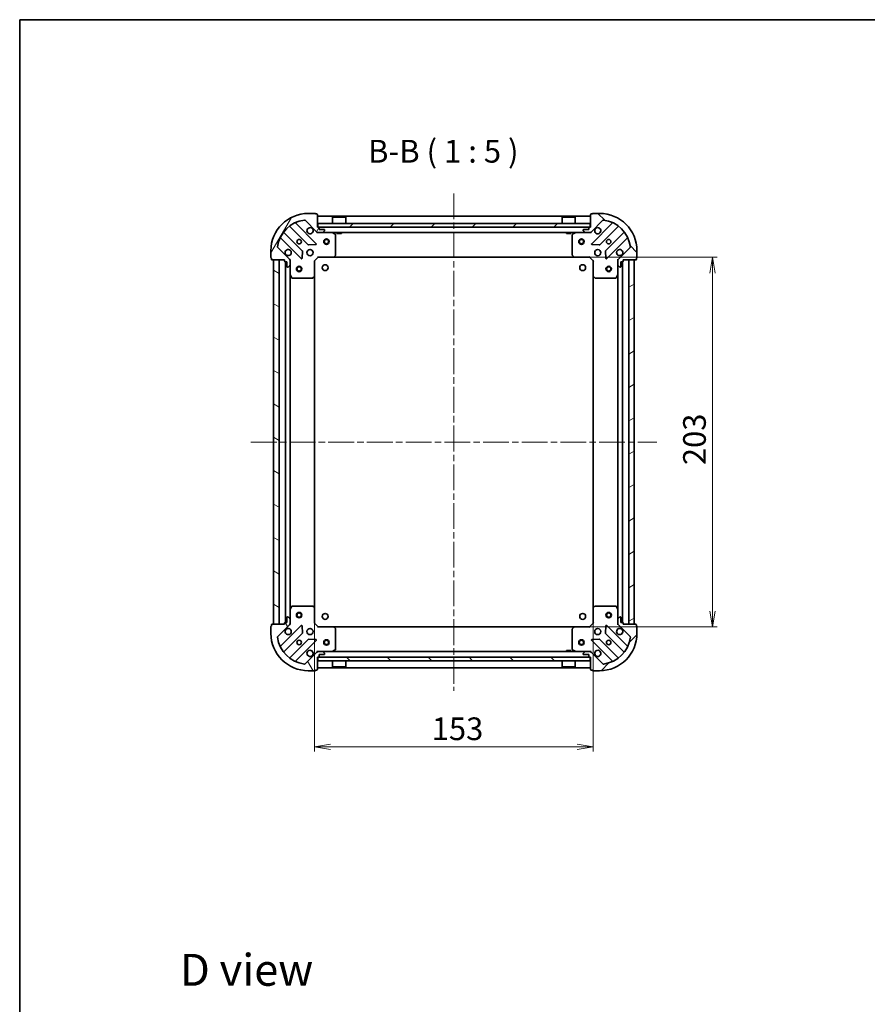
# Model space of a CAD drawing. Units: millimetres. Extents: x 36 to 7330, y 20 to 1425.
# Drawn here: x 1024 to 1489, y 885 to 1425 of the extents above; entities that cross this region are included whole.
import ezdxf

# ---------------------------------------------------------------- set-up
doc = ezdxf.new("R2010")
doc.units = ezdxf.units.MM
doc.header["$LTSCALE"] = 2.5
doc.linetypes.add('CHAIN', pattern=[0.3543, 0.2362, -0.0295, 0.0591, -0.0295])
doc.layers.get('Defpoints').update_dxf_attribs({"lineweight": 25})
for name, color, linetype, lineweight in [('Border (ISO)', 7, 'Continuous', 35), ('Centerline (ISO)', 131, 'Continuous', 18), ('Dimension (ISO)', 7, 'Continuous', 18), ('Hatch (ISO)', 1, 'Continuous', 18), ('Symbol (ISO)', 7, 'Continuous', 18), ('Visible (ISO)', 7, 'Continuous', 35)]:
    doc.layers.add(name, color=color, linetype=linetype, lineweight=lineweight)
doc.styles.add('Note Text (TK)', font='MS PGothic.ttf')
doc.dimstyles.new('Default - Method 1b (TK)', dxfattribs={"dimscale": 2.5, "dimtxt": 2.5, "dimasz": 2.5, "dimexe": 1, "dimexo": 1.5, "dimgap": 1, "dimtad": 1, "dimdsep": 46, "dimtxsty": 'Note Text (TK)', "dimblk": 'OPEN', "dimcen": 0.09, "dimdle": 5, "dimclrd": 100, "dimclre": 100, "dimclrt": 7, "dimadec": 1, "dimazin": 1, "dimtfac": 1, "dimtmove": 0, "dimatfit": 3, "dimldrblk": 'OPEN', "dimfxl": 1, "dimtolj": 1, "dimlwd": -1, "dimlwe": -1, "dimarcsym": 0})
pattern_1 = [(45, (951.25, -20), (-11.22532, 11.22532), [])]
pattern_2 = [(135.0002, (951.25, -20), (-11.22528, -11.22536), [])]

# ---------------------------------------------------------------- blocks, each defined once
blk = doc.blocks.new('Borders tk図枠')
at = {"layer": 'Border (ISO)'}
for q in [(405.5, 289), (14.5, 8)]:
    blk.add_line((14.5, 289), q, dxfattribs=at)
blk = doc.blocks.new('_Open')
at = {"color": 0, "linetype": 'ByBlock', "lineweight": -2}
for p, q in [((-1, 0.167), (0, 0)), ((-1, -0.167), (0, 0)), ((0, 0), (-1, 0))]:
    blk.add_line(p, q, dxfattribs=at)
blk = doc.blocks.new('*D28')
at = {"layer": 'Defpoints', "color": 0}
for p in [(1185.7, 1102.11), (1338.7, 1102.11), (1338.7, 1025.83)]:
    blk.add_point(p, dxfattribs=at)
at = {"layer": 'Dimension (ISO)', "color": 100}
for p, q in [((1185.7, 1098.36), (1185.7, 1023.33)), ((1338.7, 1098.36), (1338.7, 1023.33)), ((1194.45, 1025.83), (1329.95, 1025.83))]:
    blk.add_line(p, q, dxfattribs=at)
at = {"layer": 'Dimension (ISO)', "color": 100, "xscale": 8.75, "yscale": 8.75, "zscale": 8.75, "rotation": 180}
blk.add_blockref('_Open', (1185.7, 1025.83), dxfattribs=at)
at = {"layer": 'Dimension (ISO)', "color": 100, "xscale": 8.75, "yscale": 8.75, "zscale": 8.75}
blk.add_blockref('_Open', (1338.7, 1025.83), dxfattribs=at)
at = {"layer": 'Dimension (ISO)', "color": 7, "insert": (1250.03, 1035.8), "char_height": 6.25, "attachment_point": 4, "style": 'Note Text (TK)'}
blk.add_mtext('\\A1;\\fMS PGothic|b0|i0;{\\H12.4500;153}', dxfattribs=at)
blk = doc.blocks.new('*D29')
at = {"layer": 'Defpoints', "color": 0}
for p in [(1328.26, 1294.67), (1404.26, 1294.67), (1328.26, 1091.67)]:
    blk.add_point(p, dxfattribs=at)
at = {"layer": 'Dimension (ISO)', "color": 100}
for p, q in [((1332.01, 1294.67), (1406.76, 1294.67)), ((1404.26, 1100.42), (1404.26, 1285.92)), ((1332.01, 1091.67), (1406.76, 1091.67))]:
    blk.add_line(p, q, dxfattribs=at)
at = {"layer": 'Dimension (ISO)', "color": 100, "xscale": 8.75, "yscale": 8.75, "zscale": 8.75}
for p, rotation in [((1404.26, 1294.67), 90), ((1404.26, 1091.67), 270)]:
    blk.add_blockref('_Open', p, dxfattribs=dict(at, rotation=rotation))
at = {"layer": 'Dimension (ISO)', "color": 7, "insert": (1394.28, 1180.51), "char_height": 6.25, "attachment_point": 4, "rotation": 90, "style": 'Note Text (TK)'}
blk.add_mtext('\\A1;\\fMS PGothic|b0|i0;{\\H12.4500;203}', dxfattribs=at)

msp = doc.modelspace()

# ---------------------------------------------------------------- hatches: boundary and pattern name
at = {"layer": 'Hatch (ISO)'}
h = msp.add_hatch(dxfattribs=at)
h.set_pattern_fill('ANSI31', color=256, scale=127, angle=14.999978, style=0)
h.set_pattern_definition([(60, (951.25, -20), (-13.74815, 7.9375), [])])
edge = h.paths.add_edge_path()
edge.add_ellipse((1187.6102, 1309.1748), major_axis=(0.7071, -0.7071), ratio=1, start_angle=270, end_angle=315)
edge.add_line((1187.6102, 1308.1748), (1189.9889, 1308.1748))
edge.add_ellipse((1189.9889, 1308.6748), major_axis=(0.5, 0), ratio=1, start_angle=270, end_angle=315)
edge.add_line((1190.3424, 1308.3212), (1191.0495, 1309.0283))
edge.add_ellipse((1190.696, 1309.3819), major_axis=(0.3536, 0.3536), ratio=1, start_angle=270, end_angle=315)
edge.add_line((1191.196, 1309.3819), (1191.196, 1309.5748))
edge.add_ellipse((1190.896, 1309.5748), major_axis=(0, 0.3), ratio=1, start_angle=270, end_angle=360)
edge.add_line((1190.896, 1309.8748), (1188.196, 1309.8748))
edge.add_line((1188.196, 1309.8748), (1188.196, 1310.8748))
edge.add_ellipse((1187.896, 1310.8748), major_axis=(0, 0.3), ratio=1, start_angle=270, end_angle=360)
edge.add_line((1187.896, 1311.1748), (1187.196, 1311.1748))
edge.add_line((1187.196, 1311.1748), (1187.196, 1318.0748))
edge.add_ellipse((1186.896, 1318.0748), major_axis=(0, 0.3), ratio=1, start_angle=270, end_angle=360)
edge.add_line((1186.896, 1318.3748), (1186.196, 1318.3748))
edge.add_ellipse((1185.896, 1318.3748), major_axis=(0, 0.3), ratio=1, start_angle=270, end_angle=360)
edge.add_line((1185.896, 1318.6748), (1182.196, 1318.6748))
edge.add_ellipse((1182.196, 1298.1748), major_axis=(-20.5, 0), ratio=1, start_angle=270, end_angle=360)
edge.add_line((1161.696, 1298.1748), (1161.696, 1294.4748))
edge.add_ellipse((1161.996, 1294.4748), major_axis=(0, -0.3), ratio=1, start_angle=270, end_angle=360)
edge.add_line((1161.996, 1294.1748), (1161.996, 1293.4748))
edge.add_ellipse((1162.296, 1293.4748), major_axis=(0, -0.3), ratio=1, start_angle=270, end_angle=360)
edge.add_line((1162.296, 1293.1748), (1169.196, 1293.1748))
edge.add_line((1169.196, 1293.1748), (1169.196, 1292.4748))
edge.add_ellipse((1169.496, 1292.4748), major_axis=(0, -0.3), ratio=1, start_angle=270, end_angle=360)
edge.add_line((1169.496, 1292.1748), (1170.496, 1292.1748))
edge.add_line((1170.496, 1292.1748), (1170.496, 1289.4748))
edge.add_ellipse((1170.796, 1289.4748), major_axis=(0, -0.3), ratio=1, start_angle=270, end_angle=360)
edge.add_line((1170.796, 1289.1748), (1170.9889, 1289.1748))
edge.add_ellipse((1170.9889, 1289.6748), major_axis=(0.5, 0), ratio=1, start_angle=270, end_angle=315)
edge.add_line((1171.3424, 1289.3212), (1172.0495, 1290.0283))
edge.add_ellipse((1171.696, 1290.3819), major_axis=(0.3536, 0.3536), ratio=1, start_angle=270, end_angle=315)
edge.add_line((1172.196, 1290.3819), (1172.196, 1292.7605))
edge.add_ellipse((1171.196, 1292.7605), major_axis=(0, 1), ratio=1, start_angle=270, end_angle=315)
edge.add_line((1171.9031, 1293.4676), (1165.4735, 1299.8972))
edge.add_ellipse((1165.8271, 1300.2507), major_axis=(-0.3536, 0.3536), ratio=1, start_angle=37.772035, end_angle=90, ccw=False)
edge.add_ellipse((1182.196, 1298.1748), major_axis=(2.1389, 16.8649), ratio=1, start_angle=14.455931, end_angle=90, ccw=False)
edge.add_ellipse((1180.12, 1314.5436), major_axis=(0.496, 0.0629), ratio=1, start_angle=37.772035, end_angle=90, ccw=False)
edge.add_line((1180.4735, 1314.8972), (1186.9031, 1308.4676))
h = msp.add_hatch(dxfattribs=at)
h.set_pattern_fill('ANSI31', color=256, scale=127, angle=90.00021, style=0)
h.set_pattern_definition(pattern_2)
edge = h.paths.add_edge_path()
edge.add_ellipse((1353.196, 1292.7605), major_axis=(-0.7071, -0.7071), ratio=1, start_angle=270, end_angle=315)
edge.add_line((1352.196, 1292.7605), (1352.196, 1290.3819))
edge.add_ellipse((1352.696, 1290.3819), major_axis=(0, -0.5), ratio=1, start_angle=270, end_angle=315)
edge.add_line((1352.3424, 1290.0283), (1353.0495, 1289.3212))
edge.add_ellipse((1353.4031, 1289.6748), major_axis=(0.3536, -0.3536), ratio=1, start_angle=270, end_angle=315)
edge.add_line((1353.4031, 1289.1748), (1353.596, 1289.1748))
edge.add_ellipse((1353.596, 1289.4748), major_axis=(0.3, 0), ratio=1, start_angle=270, end_angle=360)
edge.add_line((1353.896, 1289.4748), (1353.896, 1292.1748))
edge.add_line((1353.896, 1292.1748), (1354.896, 1292.1748))
edge.add_ellipse((1354.896, 1292.4748), major_axis=(0.3, 0), ratio=1, start_angle=270, end_angle=360)
edge.add_line((1355.196, 1292.4748), (1355.196, 1293.1748))
edge.add_line((1355.196, 1293.1748), (1362.096, 1293.1748))
edge.add_ellipse((1362.096, 1293.4748), major_axis=(0.3, 0), ratio=1, start_angle=270, end_angle=360)
edge.add_line((1362.396, 1293.4748), (1362.396, 1294.1748))
edge.add_ellipse((1362.396, 1294.4748), major_axis=(0.3, 0), ratio=1, start_angle=270, end_angle=360)
edge.add_line((1362.696, 1294.4748), (1362.696, 1298.1748))
edge.add_ellipse((1342.196, 1298.1748), major_axis=(0, 20.5), ratio=1, start_angle=270, end_angle=360)
edge.add_line((1342.196, 1318.6748), (1338.496, 1318.6748))
edge.add_ellipse((1338.496, 1318.3748), major_axis=(-0.3, 0), ratio=1, start_angle=270, end_angle=360)
edge.add_line((1338.196, 1318.3748), (1337.496, 1318.3748))
edge.add_ellipse((1337.496, 1318.0748), major_axis=(-0.3, 0), ratio=1, start_angle=270, end_angle=360)
edge.add_line((1337.196, 1318.0748), (1337.196, 1311.1748))
edge.add_line((1337.196, 1311.1748), (1336.496, 1311.1748))
edge.add_ellipse((1336.496, 1310.8748), major_axis=(-0.3, 0), ratio=1, start_angle=270, end_angle=360)
edge.add_line((1336.196, 1310.8748), (1336.196, 1309.8748))
edge.add_line((1336.196, 1309.8748), (1333.496, 1309.8748))
edge.add_ellipse((1333.496, 1309.5748), major_axis=(-0.3, 0), ratio=1, start_angle=270, end_angle=360)
edge.add_line((1333.196, 1309.5748), (1333.196, 1309.3819))
edge.add_ellipse((1333.696, 1309.3819), major_axis=(0, -0.5), ratio=1, start_angle=270, end_angle=315)
edge.add_line((1333.3424, 1309.0283), (1334.0495, 1308.3212))
edge.add_ellipse((1334.4031, 1308.6748), major_axis=(0.3536, -0.3536), ratio=1, start_angle=270, end_angle=315)
edge.add_line((1334.4031, 1308.1748), (1336.7818, 1308.1748))
edge.add_ellipse((1336.7818, 1309.1748), major_axis=(1, 0), ratio=1, start_angle=270, end_angle=315)
edge.add_line((1337.4889, 1308.4676), (1343.9184, 1314.8972))
edge.add_ellipse((1344.272, 1314.5436), major_axis=(0.3536, 0.3536), ratio=1, start_angle=37.772035, end_angle=90, ccw=False)
edge.add_ellipse((1342.196, 1298.1748), major_axis=(16.8649, -2.1389), ratio=1, start_angle=14.455931, end_angle=90, ccw=False)
edge.add_ellipse((1358.5648, 1300.2507), major_axis=(0.0629, -0.496), ratio=1, start_angle=37.772035, end_angle=90, ccw=False)
edge.add_line((1358.9184, 1299.8972), (1352.4889, 1293.4676))
h = msp.add_hatch(dxfattribs=at)
h.set_pattern_fill('ANSI31', color=256, scale=127, style=0)
h.set_pattern_definition(pattern_1)
h.paths.add_polyline_path([(1187.446, 1313.1748), (1187.446, 1311.1748), (1336.946, 1311.1748), (1336.946, 1313.1748)])
h = msp.add_hatch(dxfattribs=at)
h.set_pattern_fill('ANSI31', color=256, scale=127, angle=105.000246, style=0)
h.set_pattern_definition([(150.0002, (951.25, -20), (-7.93744, -13.74819), [])])
h.paths.add_polyline_path([(1163.196, 1093.1748), (1166.196, 1093.1748), (1166.196, 1293.1748), (1163.196, 1293.1748)])
h = msp.add_hatch(dxfattribs=at)
h.set_pattern_fill('ANSI31', color=256, scale=127, angle=-14.999978, style=0)
h.set_pattern_definition([(30, (951.25, -20), (-7.9375, 13.74815), [])])
h.paths.add_polyline_path([(1361.196, 1293.1748), (1358.196, 1293.1748), (1358.196, 1093.1748), (1361.196, 1093.1748)])
h = msp.add_hatch(dxfattribs=at)
h.set_pattern_fill('ANSI31', color=256, scale=127, angle=75.000175, style=0)
h.set_pattern_definition([(120.0002, (951.25, -20), (-13.74813, -7.93754), [])])
edge = h.paths.add_edge_path()
edge.add_ellipse((1171.196, 1093.589), major_axis=(0.7071, 0.7071), ratio=1, start_angle=270, end_angle=315)
edge.add_line((1172.196, 1093.589), (1172.196, 1095.9676))
edge.add_ellipse((1171.696, 1095.9676), major_axis=(0, 0.5), ratio=1, start_angle=270, end_angle=315)
edge.add_line((1172.0495, 1096.3212), (1171.3424, 1097.0283))
edge.add_ellipse((1170.9889, 1096.6748), major_axis=(-0.3536, 0.3536), ratio=1, start_angle=270, end_angle=315)
edge.add_line((1170.9889, 1097.1748), (1170.796, 1097.1748))
edge.add_ellipse((1170.796, 1096.8748), major_axis=(-0.3, 0), ratio=1, start_angle=270, end_angle=360)
edge.add_line((1170.496, 1096.8748), (1170.496, 1094.1748))
edge.add_line((1170.496, 1094.1748), (1169.496, 1094.1748))
edge.add_ellipse((1169.496, 1093.8748), major_axis=(-0.3, 0), ratio=1, start_angle=270, end_angle=360)
edge.add_line((1169.196, 1093.8748), (1169.196, 1093.1748))
edge.add_line((1169.196, 1093.1748), (1162.296, 1093.1748))
edge.add_ellipse((1162.296, 1092.8748), major_axis=(-0.3, 0), ratio=1, start_angle=270, end_angle=360)
edge.add_line((1161.996, 1092.8748), (1161.996, 1092.1748))
edge.add_ellipse((1161.996, 1091.8748), major_axis=(-0.3, 0), ratio=1, start_angle=270, end_angle=360)
edge.add_line((1161.696, 1091.8748), (1161.696, 1088.1748))
edge.add_ellipse((1182.196, 1088.1748), major_axis=(0, -20.5), ratio=1, start_angle=270, end_angle=360)
edge.add_line((1182.196, 1067.6748), (1185.896, 1067.6748))
edge.add_ellipse((1185.896, 1067.9748), major_axis=(0.3, 0), ratio=1, start_angle=270, end_angle=360)
edge.add_line((1186.196, 1067.9748), (1186.896, 1067.9748))
edge.add_ellipse((1186.896, 1068.2748), major_axis=(0.3, 0), ratio=1, start_angle=270, end_angle=360)
edge.add_line((1187.196, 1068.2748), (1187.196, 1075.1748))
edge.add_line((1187.196, 1075.1748), (1187.896, 1075.1748))
edge.add_ellipse((1187.896, 1075.4748), major_axis=(0.3, 0), ratio=1, start_angle=270, end_angle=360)
edge.add_line((1188.196, 1075.4748), (1188.196, 1076.4748))
edge.add_line((1188.196, 1076.4748), (1190.896, 1076.4748))
edge.add_ellipse((1190.896, 1076.7748), major_axis=(0.3, 0), ratio=1, start_angle=270, end_angle=360)
edge.add_line((1191.196, 1076.7748), (1191.196, 1076.9676))
edge.add_ellipse((1190.696, 1076.9676), major_axis=(0, 0.5), ratio=1, start_angle=270, end_angle=315)
edge.add_line((1191.0495, 1077.3212), (1190.3424, 1078.0283))
edge.add_ellipse((1189.9889, 1077.6748), major_axis=(-0.3536, 0.3536), ratio=1, start_angle=270, end_angle=315)
edge.add_line((1189.9889, 1078.1748), (1187.6102, 1078.1748))
edge.add_ellipse((1187.6102, 1077.1748), major_axis=(-1, 0), ratio=1, start_angle=270, end_angle=315)
edge.add_line((1186.9031, 1077.8819), (1180.4735, 1071.4523))
edge.add_ellipse((1180.12, 1071.8059), major_axis=(-0.3536, -0.3536), ratio=1, start_angle=37.772035, end_angle=90, ccw=False)
edge.add_ellipse((1182.196, 1088.1748), major_axis=(-16.8649, 2.1389), ratio=1, start_angle=14.455931, end_angle=90, ccw=False)
edge.add_ellipse((1165.8271, 1086.0988), major_axis=(-0.0629, 0.496), ratio=1, start_angle=37.772035, end_angle=90, ccw=False)
edge.add_line((1165.4735, 1086.4523), (1171.9031, 1092.8819))
h = msp.add_hatch(dxfattribs=at)
h.set_pattern_fill('ANSI31', color=256, scale=127, style=0)
h.set_pattern_definition(pattern_1)
edge = h.paths.add_edge_path()
edge.add_ellipse((1336.7818, 1077.1748), major_axis=(-0.7071, 0.7071), ratio=1, start_angle=270, end_angle=315)
edge.add_line((1336.7818, 1078.1748), (1334.4031, 1078.1748))
edge.add_ellipse((1334.4031, 1077.6748), major_axis=(-0.5, 0), ratio=1, start_angle=270, end_angle=315)
edge.add_line((1334.0495, 1078.0283), (1333.3424, 1077.3212))
edge.add_ellipse((1333.696, 1076.9676), major_axis=(-0.3536, -0.3536), ratio=1, start_angle=270, end_angle=315)
edge.add_line((1333.196, 1076.9676), (1333.196, 1076.7748))
edge.add_ellipse((1333.496, 1076.7748), major_axis=(0, -0.3), ratio=1, start_angle=270, end_angle=360)
edge.add_line((1333.496, 1076.4748), (1336.196, 1076.4748))
edge.add_line((1336.196, 1076.4748), (1336.196, 1075.4748))
edge.add_ellipse((1336.496, 1075.4748), major_axis=(0, -0.3), ratio=1, start_angle=270, end_angle=360)
edge.add_line((1336.496, 1075.1748), (1337.196, 1075.1748))
edge.add_line((1337.196, 1075.1748), (1337.196, 1068.2748))
edge.add_ellipse((1337.496, 1068.2748), major_axis=(0, -0.3), ratio=1, start_angle=270, end_angle=360)
edge.add_line((1337.496, 1067.9748), (1338.196, 1067.9748))
edge.add_ellipse((1338.496, 1067.9748), major_axis=(0, -0.3), ratio=1, start_angle=270, end_angle=360)
edge.add_line((1338.496, 1067.6748), (1342.196, 1067.6748))
edge.add_ellipse((1342.196, 1088.1748), major_axis=(20.5, 0), ratio=1, start_angle=270, end_angle=360)
edge.add_line((1362.696, 1088.1748), (1362.696, 1091.8748))
edge.add_ellipse((1362.396, 1091.8748), major_axis=(0, 0.3), ratio=1, start_angle=270, end_angle=360)
edge.add_line((1362.396, 1092.1748), (1362.396, 1092.8748))
edge.add_ellipse((1362.096, 1092.8748), major_axis=(0, 0.3), ratio=1, start_angle=270, end_angle=360)
edge.add_line((1362.096, 1093.1748), (1355.196, 1093.1748))
edge.add_line((1355.196, 1093.1748), (1355.196, 1093.8748))
edge.add_ellipse((1354.896, 1093.8748), major_axis=(0, 0.3), ratio=1, start_angle=270, end_angle=360)
edge.add_line((1354.896, 1094.1748), (1353.896, 1094.1748))
edge.add_line((1353.896, 1094.1748), (1353.896, 1096.8748))
edge.add_ellipse((1353.596, 1096.8748), major_axis=(0, 0.3), ratio=1, start_angle=270, end_angle=360)
edge.add_line((1353.596, 1097.1748), (1353.4031, 1097.1748))
edge.add_ellipse((1353.4031, 1096.6748), major_axis=(-0.5, 0), ratio=1, start_angle=270, end_angle=315)
edge.add_line((1353.0495, 1097.0283), (1352.3424, 1096.3212))
edge.add_ellipse((1352.696, 1095.9676), major_axis=(-0.3536, -0.3536), ratio=1, start_angle=270, end_angle=315)
edge.add_line((1352.196, 1095.9676), (1352.196, 1093.589))
edge.add_ellipse((1353.196, 1093.589), major_axis=(0, -1), ratio=1, start_angle=270, end_angle=315)
edge.add_line((1352.4889, 1092.8819), (1358.9184, 1086.4523))
edge.add_ellipse((1358.5648, 1086.0988), major_axis=(0.3536, -0.3536), ratio=1, start_angle=37.772035, end_angle=90, ccw=False)
edge.add_ellipse((1342.196, 1088.1748), major_axis=(-2.1389, -16.8649), ratio=1, start_angle=14.455931, end_angle=90, ccw=False)
edge.add_ellipse((1344.272, 1071.8059), major_axis=(-0.496, -0.0629), ratio=1, start_angle=37.772035, end_angle=90, ccw=False)
edge.add_line((1343.9184, 1071.4523), (1337.4889, 1077.8819))
h = msp.add_hatch(dxfattribs=at)
h.set_pattern_fill('ANSI31', color=256, scale=127, angle=90.00021, style=0)
h.set_pattern_definition(pattern_2)
h.paths.add_polyline_path([(1187.446, 1075.1748), (1187.446, 1073.1748), (1336.946, 1073.1748), (1336.946, 1075.1748)])

# ---------------------------------------------------------------- linework, layer by layer
at = {"layer": 'Centerline (ISO)', "linetype": 'CHAIN', "ltscale": 23.990969}
for p, q in [((1262.196, 1329.6748), (1262.196, 1056.6748)), ((1150.696, 1193.1748), (1373.696, 1193.1748))]:
    msp.add_line(p, q, dxfattribs=at)
at = {"layer": 'Visible (ISO)'}
for p, q in [((1185.896, 1318.6748), (1182.196, 1318.6748)), ((1342.196, 1318.6748), (1338.496, 1318.6748)), ((1186.5068, 1302.0639), (1175.3028, 1313.268)), ((1180.4735, 1314.8972), (1186.9031, 1308.4676)), ((1186.896, 1318.3748), (1186.196, 1318.3748)), ((1187.196, 1311.1748), (1187.196, 1318.0748)), ((1337.196, 1317.1748), (1187.196, 1317.1748)), ((1195.696, 1316.6748), (1195.596, 1316.5748)), ((1202.796, 1316.5748), (1195.596, 1316.5748)), ((1195.596, 1313.1748), (1195.596, 1316.5748)), ((1195.696, 1316.6748), (1202.696, 1316.6748)), ((1202.696, 1316.6748), (1202.796, 1316.5748)), ((1202.796, 1313.1748), (1202.796, 1316.5748)), ((1321.696, 1316.6748), (1321.596, 1316.5748)), ((1328.796, 1316.5748), (1321.596, 1316.5748)), ((1321.596, 1313.1748), (1321.596, 1316.5748)), ((1321.696, 1316.6748), (1328.696, 1316.6748)), ((1328.696, 1316.6748), (1328.796, 1316.5748)), ((1328.796, 1313.1748), (1328.796, 1316.5748)), ((1337.196, 1318.0748), (1337.196, 1311.1748)), ((1337.4889, 1308.4676), (1343.9184, 1314.8972)), ((1338.196, 1318.3748), (1337.496, 1318.3748)), ((1349.0892, 1313.268), (1337.8851, 1302.0639)), ((1178.9026, 1298.2178), (1168.847, 1308.2735)), ((1172.0973, 1311.5237), (1182.1529, 1301.4681)), ((1187.896, 1311.1748), (1187.196, 1311.1748)), ((1187.196, 1308.1748), (1187.196, 1308.2646)), ((1187.196, 1308.1748), (1187.196, 1307.8245)), ((1187.196, 1308.1748), (1187.6102, 1308.1748)), ((1187.446, 1313.1748), (1187.446, 1311.1748)), ((1336.946, 1313.1748), (1187.446, 1313.1748)), ((1187.446, 1311.1748), (1336.946, 1311.1748)), ((1187.6102, 1308.1748), (1189.9889, 1308.1748)), ((1188.196, 1309.8748), (1188.196, 1310.8748)), ((1190.896, 1309.8748), (1188.196, 1309.8748)), ((1189.9889, 1308.1748), (1334.4031, 1308.1748)), ((1190.3424, 1308.3212), (1191.0495, 1309.0283)), ((1191.196, 1309.3819), (1191.196, 1309.5748)), ((1197.0301, 1307.2577), (1195.2593, 1308.1431)), ((1197.946, 1308.1748), (1197.946, 1307.5748)), ((1200.446, 1308.1748), (1200.446, 1307.5748)), ((1323.946, 1308.1748), (1323.946, 1307.5748)), ((1326.446, 1308.1748), (1326.446, 1307.5748)), ((1329.1326, 1308.1431), (1327.3618, 1307.2577)), ((1333.196, 1309.5748), (1333.196, 1309.3819)), ((1333.3424, 1309.0283), (1334.0495, 1308.3212)), ((1336.196, 1309.8748), (1333.496, 1309.8748)), ((1334.4031, 1308.1748), (1336.7818, 1308.1748)), ((1336.196, 1310.8748), (1336.196, 1309.8748)), ((1337.196, 1311.1748), (1336.496, 1311.1748)), ((1336.7818, 1308.1748), (1337.196, 1308.1748)), ((1336.946, 1311.1748), (1336.946, 1313.1748)), ((1337.196, 1308.2646), (1337.196, 1308.1748)), ((1337.196, 1307.8245), (1337.196, 1308.1748)), ((1342.2391, 1301.4681), (1352.2947, 1311.5237)), ((1355.5449, 1308.2735), (1345.4893, 1298.2178)), ((1167.1028, 1305.068), (1178.3068, 1293.8639)), ((1197.196, 1295.793), (1197.196, 1306.9893)), ((1197.946, 1307.5748), (1200.446, 1307.5748)), ((1323.946, 1307.5748), (1326.446, 1307.5748)), ((1327.196, 1306.9893), (1327.196, 1295.793)), ((1346.0851, 1293.8639), (1357.2892, 1305.068)), ((1161.696, 1298.1748), (1161.696, 1294.4748)), ((1171.9031, 1293.4676), (1165.4735, 1299.8972)), ((1178.8186, 1294.063), (1178.9902, 1297.9926)), ((1182.3781, 1301.3805), (1186.3077, 1301.5521)), ((1338.0842, 1301.5521), (1342.0138, 1301.3805)), ((1345.4017, 1297.9926), (1345.5733, 1294.063)), ((1358.9184, 1299.8972), (1352.4889, 1293.4676)), ((1362.696, 1294.4748), (1362.696, 1298.1748)), ((1161.996, 1294.1748), (1161.996, 1293.4748)), ((1162.296, 1293.1748), (1169.196, 1293.1748)), ((1166.196, 1293.1748), (1163.196, 1293.1748)), ((1163.196, 1293.1748), (1163.196, 1093.1748)), ((1166.196, 1093.1748), (1166.196, 1293.1748)), ((1169.196, 1293.1748), (1169.196, 1292.4748)), ((1169.496, 1292.1748), (1170.496, 1292.1748)), ((1169.696, 1292.1748), (1169.696, 1094.1748)), ((1170.496, 1292.1748), (1170.496, 1289.4748)), ((1172.1061, 1293.1748), (1172.196, 1293.1748)), ((1172.5462, 1293.1748), (1172.196, 1293.1748)), ((1172.196, 1293.1748), (1172.196, 1292.7607)), ((1172.196, 1290.3819), (1172.196, 1292.7605)), ((1185.696, 1292.6748), (1185.396, 1292.799)), ((1185.696, 1292.6748), (1187.696, 1294.6748)), ((1185.696, 1284.2381), (1185.696, 1292.6748)), ((1187.5717, 1294.9748), (1187.696, 1294.6748)), ((1187.696, 1294.6748), (1196.1326, 1294.6748)), ((1196.1326, 1294.6748), (1328.2594, 1294.6748)), ((1196.3519, 1294.7701), (1197.1153, 1295.5883)), ((1327.2766, 1295.5883), (1328.04, 1294.7701)), ((1328.2594, 1294.6748), (1336.696, 1294.6748)), ((1336.696, 1294.6748), (1336.8202, 1294.9748)), ((1336.696, 1294.6748), (1338.696, 1292.6748)), ((1338.996, 1292.799), (1338.696, 1292.6748)), ((1338.696, 1292.6748), (1338.696, 1284.2381)), ((1352.196, 1293.1748), (1351.8457, 1293.1748)), ((1352.196, 1293.1748), (1352.2858, 1293.1748)), ((1352.196, 1292.7607), (1352.196, 1293.1748)), ((1352.196, 1292.7605), (1352.196, 1290.3819)), ((1353.896, 1289.4748), (1353.896, 1292.1748)), ((1353.896, 1292.1748), (1354.896, 1292.1748)), ((1354.696, 1094.1748), (1354.696, 1292.1748)), ((1355.196, 1292.4748), (1355.196, 1293.1748)), ((1355.196, 1293.1748), (1362.096, 1293.1748)), ((1361.196, 1293.1748), (1358.196, 1293.1748)), ((1358.196, 1293.1748), (1358.196, 1093.1748)), ((1361.196, 1093.1748), (1361.196, 1293.1748)), ((1362.396, 1293.4748), (1362.396, 1294.1748)), ((1170.796, 1289.1748), (1170.9889, 1289.1748)), ((1171.3424, 1289.3212), (1172.0495, 1290.0283)), ((1172.196, 1290.3819), (1172.196, 1285.2456)), ((1352.196, 1285.2456), (1352.196, 1290.3819)), ((1352.3424, 1290.0283), (1353.0495, 1289.3212)), ((1353.4031, 1289.1748), (1353.596, 1289.1748)), ((1172.196, 1101.1039), (1172.196, 1285.2456)), ((1172.2276, 1285.1114), (1173.1131, 1283.3406)), ((1173.3814, 1283.1748), (1184.5778, 1283.1748)), ((1184.7824, 1283.2554), (1185.6006, 1284.0188)), ((1185.696, 1102.1114), (1185.696, 1284.2381)), ((1338.696, 1284.2381), (1338.696, 1102.1114)), ((1338.7913, 1284.0188), (1339.6095, 1283.2554)), ((1339.8142, 1283.1748), (1351.0106, 1283.1748)), ((1351.2789, 1283.3406), (1352.1643, 1285.1114)), ((1352.196, 1285.2456), (1352.196, 1101.1039)), ((1173.1131, 1103.0089), (1172.2276, 1101.2381)), ((1184.5778, 1103.1748), (1173.3814, 1103.1748)), ((1185.6006, 1102.3307), (1184.7824, 1103.0941)), ((1339.6095, 1103.0941), (1338.7913, 1102.3307)), ((1351.0106, 1103.1748), (1339.8142, 1103.1748)), ((1352.1643, 1101.2381), (1351.2789, 1103.0089)), ((1170.9889, 1097.1748), (1170.796, 1097.1748)), ((1172.196, 1101.1039), (1172.196, 1095.9676)), ((1185.696, 1093.6748), (1185.696, 1102.1114)), ((1338.696, 1102.1114), (1338.696, 1093.6748)), ((1352.196, 1095.9676), (1352.196, 1101.1039)), ((1353.596, 1097.1748), (1353.4031, 1097.1748)), ((1161.696, 1091.8748), (1161.696, 1088.1748)), ((1161.996, 1092.8748), (1161.996, 1092.1748)), ((1169.196, 1093.1748), (1162.296, 1093.1748)), ((1163.196, 1093.1748), (1166.196, 1093.1748)), ((1165.4735, 1086.4523), (1171.9031, 1092.8819)), ((1178.3068, 1092.4856), (1167.1028, 1081.2815)), ((1169.196, 1093.8748), (1169.196, 1093.1748)), ((1170.496, 1094.1748), (1169.496, 1094.1748)), ((1170.496, 1096.8748), (1170.496, 1094.1748)), ((1172.0495, 1096.3212), (1171.3424, 1097.0283)), ((1172.196, 1093.1748), (1172.1061, 1093.1748)), ((1172.196, 1093.589), (1172.196, 1095.9676)), ((1172.196, 1093.5888), (1172.196, 1093.1748)), ((1172.196, 1093.1748), (1172.5462, 1093.1748)), ((1178.9902, 1088.3569), (1178.8186, 1092.2865)), ((1185.396, 1093.5505), (1185.696, 1093.6748)), ((1187.696, 1091.6748), (1185.696, 1093.6748)), ((1338.696, 1093.6748), (1336.696, 1091.6748)), ((1338.696, 1093.6748), (1338.996, 1093.5505)), ((1345.5733, 1092.2865), (1345.4017, 1088.3569)), ((1357.2892, 1081.2815), (1346.0851, 1092.4856)), ((1351.8457, 1093.1748), (1352.196, 1093.1748)), ((1352.196, 1095.9676), (1352.196, 1093.589)), ((1352.196, 1093.1748), (1352.196, 1093.5888)), ((1352.2858, 1093.1748), (1352.196, 1093.1748)), ((1353.0495, 1097.0283), (1352.3424, 1096.3212)), ((1352.4889, 1092.8819), (1358.9184, 1086.4523)), ((1353.896, 1094.1748), (1353.896, 1096.8748)), ((1354.896, 1094.1748), (1353.896, 1094.1748)), ((1355.196, 1093.1748), (1355.196, 1093.8748)), ((1362.096, 1093.1748), (1355.196, 1093.1748)), ((1358.196, 1093.1748), (1361.196, 1093.1748)), ((1362.396, 1092.1748), (1362.396, 1092.8748)), ((1362.696, 1088.1748), (1362.696, 1091.8748)), ((1168.847, 1078.076), (1178.9026, 1088.1317)), ((1187.696, 1091.6748), (1187.5717, 1091.3748)), ((1196.1326, 1091.6748), (1187.696, 1091.6748)), ((1328.2594, 1091.6748), (1196.1326, 1091.6748)), ((1197.1153, 1090.7612), (1196.3519, 1091.5794)), ((1197.196, 1079.3602), (1197.196, 1090.5565)), ((1327.196, 1090.5565), (1327.196, 1079.3602)), ((1328.04, 1091.5794), (1327.2766, 1090.7612)), ((1336.696, 1091.6748), (1328.2594, 1091.6748)), ((1336.8202, 1091.3748), (1336.696, 1091.6748)), ((1345.4893, 1088.1317), (1355.5449, 1078.076)), ((1182.1529, 1084.8814), (1172.0973, 1074.8258)), ((1175.3028, 1073.0815), (1186.5068, 1084.2856)), ((1186.3077, 1084.7974), (1182.3781, 1084.969)), ((1337.8851, 1084.2856), (1349.0892, 1073.0815)), ((1342.0138, 1084.969), (1338.0842, 1084.7974)), ((1352.2947, 1074.8258), (1342.2391, 1084.8814)), ((1186.9031, 1077.8819), (1180.4735, 1071.4523)), ((1187.196, 1078.525), (1187.196, 1078.1748)), ((1187.6102, 1078.1748), (1187.196, 1078.1748)), ((1187.196, 1078.0849), (1187.196, 1078.1748)), ((1189.9889, 1078.1748), (1187.6102, 1078.1748)), ((1188.196, 1075.4748), (1188.196, 1076.4748)), ((1188.196, 1076.4748), (1190.896, 1076.4748)), ((1334.4031, 1078.1748), (1189.9889, 1078.1748)), ((1191.0495, 1077.3212), (1190.3424, 1078.0283)), ((1191.196, 1076.7748), (1191.196, 1076.9676)), ((1195.2593, 1078.2064), (1197.0301, 1079.0918)), ((1326.446, 1078.7748), (1323.946, 1078.7748)), ((1323.946, 1078.1748), (1323.946, 1078.7748)), ((1326.446, 1078.1748), (1326.446, 1078.7748)), ((1327.3618, 1079.0918), (1329.1326, 1078.2064)), ((1333.196, 1076.9676), (1333.196, 1076.7748)), ((1334.0495, 1078.0283), (1333.3424, 1077.3212)), ((1333.496, 1076.4748), (1336.196, 1076.4748)), ((1336.7818, 1078.1748), (1334.4031, 1078.1748)), ((1336.196, 1076.4748), (1336.196, 1075.4748)), ((1337.196, 1078.1748), (1336.7818, 1078.1748)), ((1337.196, 1078.1748), (1337.196, 1078.525)), ((1337.196, 1078.1748), (1337.196, 1078.0849)), ((1343.9184, 1071.4523), (1337.4889, 1077.8819)), ((1187.196, 1068.2748), (1187.196, 1075.1748)), ((1187.196, 1075.1748), (1187.896, 1075.1748)), ((1187.446, 1075.1748), (1187.446, 1073.1748)), ((1336.946, 1075.1748), (1187.446, 1075.1748)), ((1187.446, 1073.1748), (1336.946, 1073.1748)), ((1195.596, 1073.1748), (1195.596, 1069.7748)), ((1202.796, 1073.1748), (1202.796, 1069.7748)), ((1321.596, 1073.1748), (1321.596, 1069.7748)), ((1328.796, 1073.1748), (1328.796, 1069.7748)), ((1336.496, 1075.1748), (1337.196, 1075.1748)), ((1336.946, 1073.1748), (1336.946, 1075.1748)), ((1337.196, 1075.1748), (1337.196, 1068.2748)), ((1182.196, 1067.6748), (1185.896, 1067.6748)), ((1186.196, 1067.9748), (1186.896, 1067.9748)), ((1187.196, 1069.1748), (1337.196, 1069.1748)), ((1195.596, 1069.7748), (1202.796, 1069.7748)), ((1195.696, 1069.6748), (1195.596, 1069.7748)), ((1202.696, 1069.6748), (1195.696, 1069.6748)), ((1202.696, 1069.6748), (1202.796, 1069.7748)), ((1321.596, 1069.7748), (1328.796, 1069.7748)), ((1321.696, 1069.6748), (1321.596, 1069.7748)), ((1328.696, 1069.6748), (1321.696, 1069.6748)), ((1328.696, 1069.6748), (1328.796, 1069.7748)), ((1337.496, 1067.9748), (1338.196, 1067.9748)), ((1338.496, 1067.6748), (1342.196, 1067.6748))]:
    msp.add_line(p, q, dxfattribs=at)
for centre, radius in [((1177.196, 1303.1748), 1.2295), ((1192.196, 1303.1748), 1.5), ((1192.196, 1303.1748), 1.1933), ((1332.196, 1303.1748), 1.5), ((1332.196, 1303.1748), 1.1933), ((1347.196, 1303.1748), 1.2295), ((1183.196, 1297.1748), 1.7), ((1341.196, 1297.1748), 1.7), ((1177.196, 1288.1748), 1.5), ((1177.196, 1288.1748), 1.1933), ((1191.496, 1288.8748), 1.621), ((1332.896, 1288.8748), 1.621), ((1347.196, 1288.1748), 1.5), ((1347.196, 1288.1748), 1.1933), ((1177.196, 1098.1748), 1.5), ((1177.196, 1098.1748), 1.1933), ((1191.496, 1097.4748), 1.621), ((1332.896, 1097.4748), 1.621), ((1347.196, 1098.1748), 1.5), ((1347.196, 1098.1748), 1.1933), ((1183.196, 1089.1748), 1.7), ((1341.196, 1089.1748), 1.7), ((1177.196, 1083.1748), 1.2295), ((1192.196, 1083.1748), 1.5), ((1192.196, 1083.1748), 1.1933), ((1332.196, 1083.1748), 1.5), ((1332.196, 1083.1748), 1.1933), ((1347.196, 1083.1748), 1.2295)]:
    msp.add_circle(centre, radius, dxfattribs=at)
for centre, radius, start, end in [((1182.196, 1298.1748), 20.5, 90, 180), ((1185.896, 1318.3748), 0.3, 0, 90), ((1338.496, 1318.3748), 0.3, 90, 180), ((1342.196, 1298.1748), 20.5, 0, 90), ((1182.196, 1298.1748), 17, 97.227965, 172.772035), ((1175.5149, 1313.4801), 0.3, 113.582188, 225), ((1180.12, 1314.5436), 0.5, 45, 97.227965), ((1186.896, 1318.0748), 0.3, 0, 90), ((1337.496, 1318.0748), 0.3, 90, 180), ((1344.272, 1314.5436), 0.5, 82.772035, 135), ((1342.196, 1298.1748), 17, 7.227965, 82.772035), ((1348.877, 1313.4801), 0.3, 315, 66.417812), ((1169.0591, 1308.4856), 0.3, 141.87232, 225), ((1171.8851, 1311.3116), 0.3, 45, 128.12768), ((1183.196, 1309.1748), 1.7, 62.499829, 27.500171), ((1187.6102, 1309.1748), 1, 225, 270), ((1187.896, 1310.8748), 0.3, 0, 90), ((1189.9889, 1308.6748), 0.5, 270, 315), ((1190.896, 1309.5748), 0.3, 0, 90), ((1190.696, 1309.3819), 0.5, 315, 0), ((1195.1251, 1307.8748), 0.3, 63.434949, 90), ((1329.2668, 1307.8748), 0.3, 90, 116.565051), ((1333.496, 1309.5748), 0.3, 90, 180), ((1333.696, 1309.3819), 0.5, 180, 225), ((1334.4031, 1308.6748), 0.5, 225, 270), ((1336.496, 1310.8748), 0.3, 90, 180), ((1336.7818, 1309.1748), 1, 270, 315), ((1341.196, 1309.1748), 1.7, 152.499829, 117.500171), ((1352.5068, 1311.3116), 0.3, 51.87232, 135), ((1355.3328, 1308.4856), 0.3, 315, 38.12768), ((1166.8906, 1304.8558), 0.3, 45, 156.417812), ((1196.896, 1306.9893), 0.3, 0, 63.434949), ((1327.496, 1306.9893), 0.3, 116.565051, 180), ((1357.5013, 1304.8558), 0.3, 23.582188, 135), ((1165.8271, 1300.2507), 0.5, 172.772035, 225), ((1171.196, 1297.1748), 1.7, 242.499829, 207.500171), ((1178.6905, 1298.0057), 0.3, 357.5, 45), ((1182.365, 1301.6802), 0.3, 225, 272.5), ((1186.2947, 1301.8518), 0.3, 272.5, 45), ((1338.0973, 1301.8518), 0.3, 135, 267.5), ((1342.0269, 1301.6802), 0.3, 267.5, 315), ((1345.7014, 1298.0057), 0.3, 135, 182.5), ((1353.196, 1297.1748), 1.7, 332.499829, 297.500171), ((1358.5648, 1300.2507), 0.5, 315, 7.227965), ((1161.996, 1294.4748), 0.3, 180, 270), ((1162.296, 1293.4748), 0.3, 180, 270), ((1169.496, 1292.4748), 0.3, 180, 270), ((1171.196, 1292.7605), 1, 0, 45), ((1178.5189, 1294.0761), 0.3, 225, 357.5), ((1196.1326, 1294.9748), 0.3, 270, 316.985143), ((1196.896, 1295.793), 0.3, 316.985143, 0), ((1327.496, 1295.793), 0.3, 180, 223.014857), ((1328.2594, 1294.9748), 0.3, 223.014857, 270), ((1345.873, 1294.0761), 0.3, 182.5, 315), ((1353.196, 1292.7605), 1, 135, 180), ((1354.896, 1292.4748), 0.3, 270, 0), ((1362.096, 1293.4748), 0.3, 270, 0), ((1362.396, 1294.4748), 0.3, 270, 0), ((1170.796, 1289.4748), 0.3, 180, 270), ((1170.9889, 1289.6748), 0.5, 270, 315), ((1171.696, 1290.3819), 0.5, 315, 0), ((1352.696, 1290.3819), 0.5, 180, 225), ((1353.4031, 1289.6748), 0.5, 225, 270), ((1353.596, 1289.4748), 0.3, 270, 0), ((1172.496, 1285.2456), 0.3, 180, 206.565051), ((1173.3814, 1283.4748), 0.3, 206.565051, 270), ((1184.5778, 1283.4748), 0.3, 270, 313.014857), ((1185.396, 1284.2381), 0.3, 313.014857, 0), ((1338.996, 1284.2381), 0.3, 180, 226.985143), ((1339.8142, 1283.4748), 0.3, 226.985143, 270), ((1351.0106, 1283.4748), 0.3, 270, 333.434949), ((1351.896, 1285.2456), 0.3, 333.434949, 0), ((1173.3814, 1102.8748), 0.3, 90, 153.434949), ((1184.5778, 1102.8748), 0.3, 46.985143, 90), ((1339.8142, 1102.8748), 0.3, 90, 133.014857), ((1351.0106, 1102.8748), 0.3, 26.565051, 90), ((1170.796, 1096.8748), 0.3, 90, 180), ((1170.9889, 1096.6748), 0.5, 45, 90), ((1172.496, 1101.1039), 0.3, 153.434949, 180), ((1185.396, 1102.1114), 0.3, 0, 46.985143), ((1338.996, 1102.1114), 0.3, 133.014857, 180), ((1351.896, 1101.1039), 0.3, 0, 26.565051), ((1353.4031, 1096.6748), 0.5, 90, 135), ((1353.596, 1096.8748), 0.3, 0, 90), ((1161.996, 1091.8748), 0.3, 90, 180), ((1162.296, 1092.8748), 0.3, 90, 180), ((1169.496, 1093.8748), 0.3, 90, 180), ((1171.196, 1093.589), 1, 315, 0), ((1171.696, 1095.9676), 0.5, 0, 45), ((1178.5189, 1092.2734), 0.3, 2.5, 135), ((1345.873, 1092.2734), 0.3, 45, 177.5), ((1352.696, 1095.9676), 0.5, 135, 180), ((1353.196, 1093.589), 1, 180, 225), ((1354.896, 1093.8748), 0.3, 0, 90), ((1362.096, 1092.8748), 0.3, 0, 90), ((1362.396, 1091.8748), 0.3, 0, 90), ((1182.196, 1088.1748), 20.5, 180, 270), ((1165.8271, 1086.0988), 0.5, 135, 187.227965), ((1171.196, 1089.1748), 1.7, 152.499829, 117.500171), ((1178.6905, 1088.3438), 0.3, 315, 2.5), ((1196.1326, 1091.3748), 0.3, 43.014857, 90), ((1196.896, 1090.5565), 0.3, 0, 43.014857), ((1327.496, 1090.5565), 0.3, 136.985143, 180), ((1328.2594, 1091.3748), 0.3, 90, 136.985143), ((1342.196, 1088.1748), 20.5, 270, 0), ((1345.7014, 1088.3438), 0.3, 177.5, 225), ((1353.196, 1089.1748), 1.7, 62.499829, 27.500171), ((1358.5648, 1086.0988), 0.5, 352.772035, 45), ((1182.196, 1088.1748), 17, 187.227965, 262.772035), ((1166.8906, 1081.4937), 0.3, 203.582188, 315), ((1182.365, 1084.6693), 0.3, 87.5, 135), ((1186.2947, 1084.4977), 0.3, 315, 87.5), ((1338.0973, 1084.4977), 0.3, 92.5, 225), ((1342.0269, 1084.6693), 0.3, 45, 92.5), ((1342.196, 1088.1748), 17, 277.227965, 352.772035), ((1357.5013, 1081.4937), 0.3, 225, 336.417812), ((1169.0591, 1077.8639), 0.3, 135, 218.12768), ((1183.196, 1077.1748), 1.7, 332.499829, 297.500171), ((1187.6102, 1077.1748), 1, 90, 135), ((1187.896, 1075.4748), 0.3, 270, 0), ((1189.9889, 1077.6748), 0.5, 45, 90), ((1190.896, 1076.7748), 0.3, 270, 0), ((1190.696, 1076.9676), 0.5, 0, 45), ((1195.1251, 1078.4748), 0.3, 270, 296.565051), ((1196.896, 1079.3602), 0.3, 296.565051, 0), ((1327.496, 1079.3602), 0.3, 180, 243.434949), ((1329.2668, 1078.4748), 0.3, 243.434949, 270), ((1333.696, 1076.9676), 0.5, 135, 180), ((1333.496, 1076.7748), 0.3, 180, 270), ((1334.4031, 1077.6748), 0.5, 90, 135), ((1336.496, 1075.4748), 0.3, 180, 270), ((1336.7818, 1077.1748), 1, 45, 90), ((1341.196, 1077.1748), 1.7, 242.499829, 207.500171), ((1355.3328, 1077.8639), 0.3, 321.87232, 45), ((1171.8851, 1075.0379), 0.3, 231.87232, 315), ((1175.5149, 1072.8694), 0.3, 135, 246.417812), ((1180.12, 1071.8059), 0.5, 262.772035, 315), ((1344.272, 1071.8059), 0.5, 225, 277.227965), ((1348.877, 1072.8694), 0.3, 293.582188, 45), ((1352.5068, 1075.0379), 0.3, 225, 308.12768), ((1185.896, 1067.9748), 0.3, 270, 0), ((1186.896, 1068.2748), 0.3, 270, 0), ((1337.496, 1068.2748), 0.3, 180, 270), ((1338.496, 1067.9748), 0.3, 180, 270)]:
    msp.add_arc(centre, radius, start, end, dxfattribs=at)
for points in [[(1183.9809, 1310.6827), (1184.1357, 1310.6021), (1184.2792, 1310.4957), (1184.5169, 1310.258), (1184.6233, 1310.1145), (1184.7039, 1309.9597)], [(1339.6881, 1309.9597), (1339.7686, 1310.1145), (1339.875, 1310.258), (1340.1127, 1310.4957), (1340.2562, 1310.6021), (1340.411, 1310.6827)], [(1170.411, 1295.6668), (1170.2562, 1295.7474), (1170.1127, 1295.8538), (1169.875, 1296.0915), (1169.7686, 1296.235), (1169.6881, 1296.3898)], [(1354.7039, 1296.3898), (1354.6233, 1296.235), (1354.5169, 1296.0915), (1354.2792, 1295.8538), (1354.1357, 1295.7474), (1353.9809, 1295.6668)], [(1169.6881, 1089.9597), (1169.7686, 1090.1145), (1169.875, 1090.258), (1170.1127, 1090.4957), (1170.2562, 1090.6021), (1170.411, 1090.6827)], [(1353.9809, 1090.6827), (1354.1357, 1090.6021), (1354.2792, 1090.4957), (1354.5169, 1090.258), (1354.6233, 1090.1145), (1354.7039, 1089.9597)], [(1184.7039, 1076.3898), (1184.6233, 1076.235), (1184.5169, 1076.0915), (1184.2792, 1075.8538), (1184.1357, 1075.7474), (1183.9809, 1075.6668)], [(1340.411, 1075.6668), (1340.2562, 1075.7474), (1340.1127, 1075.8538), (1339.875, 1076.0915), (1339.7686, 1076.235), (1339.6881, 1076.3898)]]:
    msp.add_open_spline(points, degree=3, knots=[0.278912594, 0.278912594, 0.278912594, 0.278912594, 0.329334696, 0.329334696, 0.379756799, 0.379756799, 0.379756799, 0.379756799], dxfattribs=at)

# ---------------------------------------------------------------- block references
at = {"xscale": 5, "yscale": 5, "zscale": 5}
msp.add_blockref('Borders tk図枠', (951.25, -20), dxfattribs=at)

# ---------------------------------------------------------------- texts
at = {"layer": 'Symbol (ISO)', "color": 7, "insert": (1215.0363, 1342.6496), "char_height": 12.5, "attachment_point": 7, "style": 'Note Text (TK)'}
msp.add_mtext('B-B ( 1 : 5 )', dxfattribs=at)
at = {"layer": 'Symbol (ISO)', "color": 7, "insert": (1111.7535, 903.4825), "char_height": 17.5, "attachment_point": 4, "line_spacing_factor": 1.5, "style": 'Note Text (TK)'}
msp.add_mtext('\\fMS PGothic|b0|i0;{\\H17.5000;D view}', dxfattribs=at)

# ---------------------------------------------------------------- dimensions: what is measured, and where the dimension line sits
at = {"layer": 'Dimension (ISO)', "color": 100}
dim = msp.add_linear_dim(base=(1404.2594, 1294.6748), p1=(1328.2594, 1091.6748), p2=(1328.2594, 1294.6748), angle=90, text='\\fMS PGothic|b0|i0;{\\H12.4500;<>}', dimstyle='Default - Method 1b (TK)', override={"dimasz": 3.5, "dimgap": 1.5, "dimdec": 0, "dimtol": 0, "dimlim": 0, "dimtp": 0, "dimtm": 0, "dimtdec": 0, "dimtofl": 0, "dimatfit": 1}, dxfattribs=at)
dim.commit()
dim.dimension.update_dxf_attribs({"geometry": '*D29', "text_midpoint": (1404.2594, 1193.1748), "dimtype": 160})
dim = msp.add_linear_dim(base=(1338.696, 1025.827), p1=(1185.696, 1102.1114), p2=(1338.696, 1102.1114), text='\\fMS PGothic|b0|i0;{\\H12.4500;<>}', dimstyle='Default - Method 1b (TK)', override={"dimasz": 3.5, "dimgap": 1.5, "dimdec": 0, "dimtol": 0, "dimlim": 0, "dimtp": 0, "dimtm": 0, "dimtdec": 0, "dimtofl": 0, "dimatfit": 1}, dxfattribs=at)
dim.commit()
dim.dimension.update_dxf_attribs({"geometry": '*D28', "text_midpoint": (1262.196, 1025.827), "dimtype": 160})

doc.saveas('drawing.dxf')
